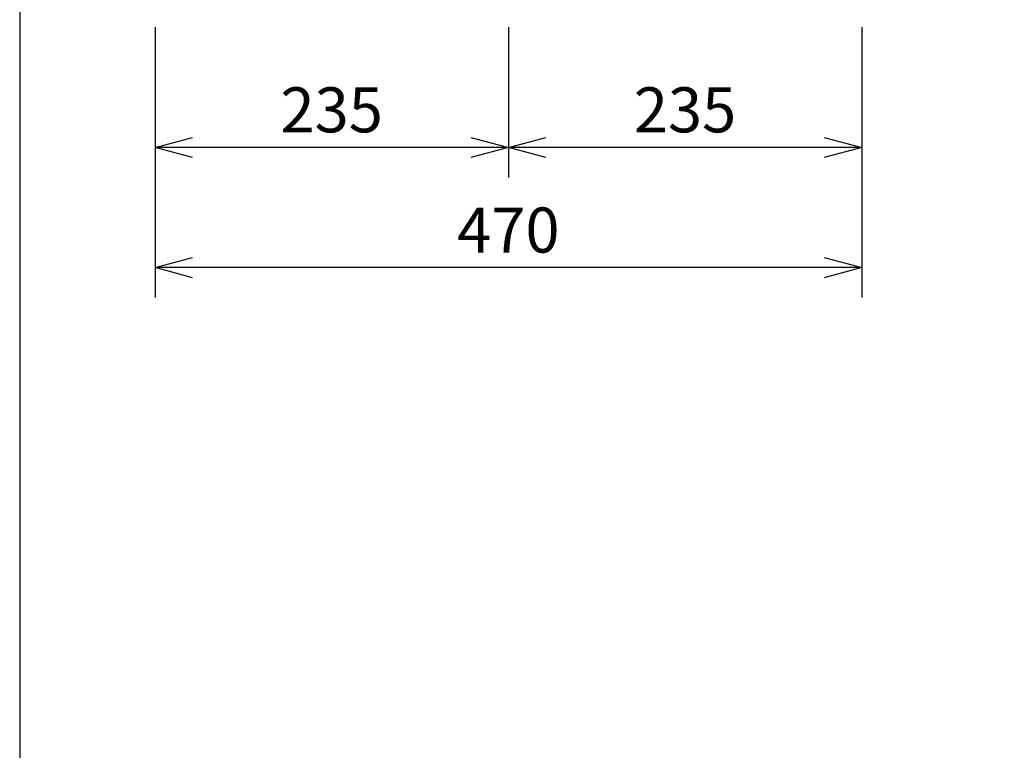
# Model space of a CAD drawing. Extents: x 1000 to 27384, y 2500 to 40000.
# Drawn here: x 1000 to 7548, y 28947 to 33810 of the extents above; entities that cross this region are included whole.
import ezdxf
from ezdxf.enums import TextEntityAlignment as Align

# ---------------------------------------------------------------- set-up
doc = ezdxf.new("R2010")
doc.units = 0
doc.header["$LTSCALE"] = 400
doc.header["$MEASUREMENT"] = 0
doc.layers.get('0').update_dxf_attribs({"linetype": 'CONTINUOUS'})
doc.layers.add('SUNPO', color=1, linetype='CONTINUOUS')
doc.layers.add('WAKU', color=4, linetype='CONTINUOUS')
doc.styles.get("Standard").update_dxf_attribs({"font": 'SIMPLEX', "bigfont": 'BIGFONT'})

# ---------------------------------------------------------------- blocks, each defined once
blk = doc.blocks.new('LP-WU6600J_204L_SET_SS-63')
at = {"layer": 'SUNPO', "color": 1, "linetype": 'Continuous'}
for p, q in [((-1100, -5440), (-1100, -7240)), ((1250, -5440), (1250, -6440)), ((3600, -5440), (3600, -7240)), ((-1100, -6240), (-850, -6173)), ((1000, -6173), (1250, -6240)), ((1250, -6240), (1500, -6173)), ((3350, -6173), (3600, -6240)), ((-850, -6240), (-1100, -6240)), ((-850, -6307), (-1100, -6240)), ((1000, -6240), (-850, -6240)), ((1250, -6240), (1000, -6240)), ((1250, -6240), (1000, -6307)), ((1500, -6240), (1250, -6240)), ((1500, -6307), (1250, -6240)), ((3350, -6240), (1500, -6240)), ((3600, -6240), (3350, -6240)), ((3600, -6240), (3350, -6307)), ((-1100, -7040), (-850, -6973)), ((3350, -6973), (3600, -7040)), ((-850, -7040), (-1100, -7040)), ((-850, -7107), (-1100, -7040)), ((3350, -7040), (-850, -7040)), ((3600, -7040), (3350, -7040)), ((3600, -7040), (3350, -7107))]:
    blk.add_line(p, q, dxfattribs=at)
at = {"layer": 'SUNPO', "color": 4}
for s, p in [('235', (75, -6140)), ('235', (2425, -6140)), ('470', (1250, -6940))]:
    blk.add_text(s, height=300, dxfattribs=at).set_placement(p, align=Align.CENTER)

msp = doc.modelspace()

# ---------------------------------------------------------------- linework, layer by layer
at = {"layer": 'WAKU', "color": 5}
msp.add_lwpolyline([(1000, 2500), (27000, 2500), (27000, 40000), (1000, 40000)], close=True, dxfattribs=at)

# ---------------------------------------------------------------- block references
msp.add_blockref('LP-WU6600J_204L_SET_SS-63', (3000, 39200))

doc.saveas('drawing.dxf')
